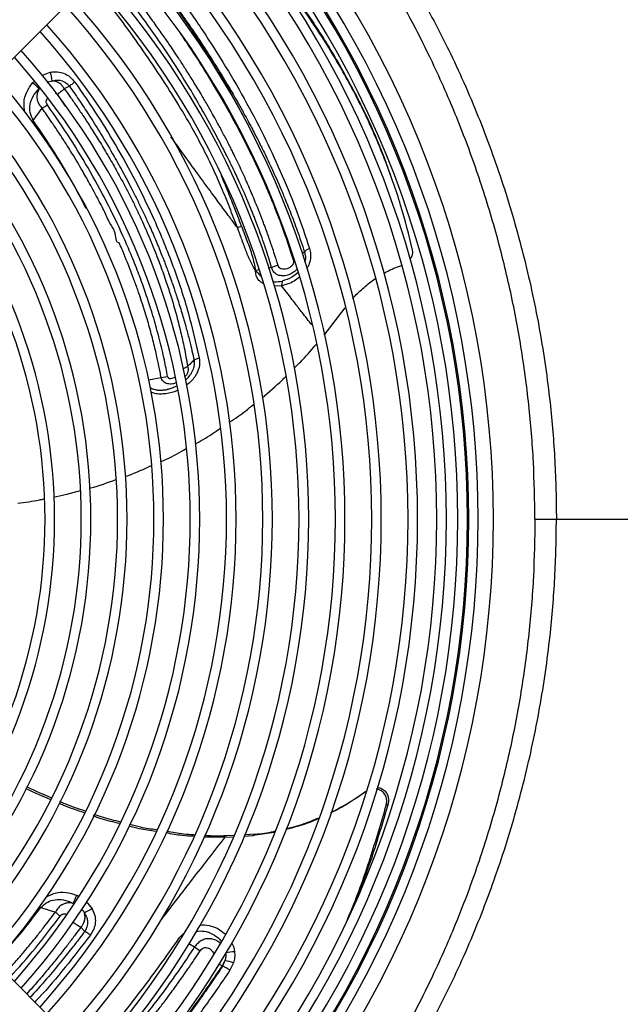
# Model space of a CAD drawing. Units: millimetres. Extents: x 2358 to 20532, y -7041 to 11120.
# Drawn here: x 10033 to 10112, y 2571 to 2700 of the extents above; entities that cross this region are included whole.
import ezdxf

# ---------------------------------------------------------------- set-up
doc = ezdxf.new("R2010")
doc.units = ezdxf.units.MM
doc.layers.add('Flowair', color=1, linetype='Continuous')

# ---------------------------------------------------------------- blocks, each defined once
blk = doc.blocks.new('LEO XL podstrop. 03.2018')
at = {"layer": 'Flowair'}
for p, q in [((10870.23, -5832.71), (10916.56, -5786.38)), ((10898.82, -5810.11), (10899.92, -5809.68)), ((10897.6, -5811.07), (10897.85, -5810.86)), ((10900.82, -5812.58), (10901.87, -5814.11)), ((10902.43, -5811.52), (10901.75, -5811.84)), ((10897.69, -5816.02), (10898.85, -5814.4)), ((10897.5, -5816.14), (10897.69, -5816.02)), ((10944.49, -5823.22), (10944.39, -5822.93)), ((10924.4, -5830.01), (10924.94, -5829.82)), ((10933.18, -5833.18), (10932.88, -5833.45)), ((10927.28, -5835.54), (10926.79, -5835.63)), ((10928.87, -5835.23), (10928.43, -5835.31)), ((10929.72, -5834.94), (10928.87, -5835.23)), ((10930.24, -5837.01), (10930.17, -5837.62)), ((10930.17, -5837.62), (10929.19, -5837.67)), ((10935.75, -5844.09), (10938.51, -5840.53)), ((10919.4, -5847.05), (10918.73, -5847.35)), ((10914.42, -5849.62), (10915.27, -5849.48)), ((10966.14, -5868.17), (10979.68, -5868.17)), ((10916.56, -5949.96), (10870.23, -5903.63)), ((10943.89, -5905.55), (10944.12, -5905.37)), ((10929.23, -5909.12), (10926.48, -5909.54)), ((10922.79, -5909.77), (10920, -5909.74)), ((10922.79, -5909.77), (10923.88, -5909.7)), ((10923.94, -5909.53), (10922.96, -5909.59)), ((10925.25, -5909.62), (10926.48, -5909.54)), ((10926.71, -5909.36), (10925.32, -5909.45)), ((10926.48, -5909.54), (10926.71, -5909.36)), ((10903.37, -5917.34), (10903.59, -5917.48)), ((10904.63, -5918.17), (10905.41, -5919.12)), ((10898.51, -5918.8), (10898.68, -5918.95)), ((10898.68, -5918.95), (10900.58, -5919.55)), ((10902.92, -5920.86), (10902.85, -5920.96)), ((10904.43, -5922.07), (10903.91, -5921.52)), ((10916.83, -5922.89), (10917.35, -5922.33)), ((10918.06, -5923.68), (10918.81, -5924.11)), ((10918.81, -5924.11), (10919.53, -5924.63)), ((10922.77, -5925.9), (10922.4, -5926.56)), ((10922.77, -5925.9), (10922.47, -5926.62)), ((10922.01, -5926.35), (10922.4, -5926.56)), ((10922.47, -5926.62), (10922.4, -5926.57)), ((10923.89, -5926.2), (10923.42, -5927.16))]:
    blk.add_line(p, q, dxfattribs=at)
at = {"layer": 'Flowair', "flags": 128}
blk.add_lwpolyline([(10912.76, -5849.92), (10913.46, -5849.79), (10914.42, -5849.62)], dxfattribs=at)
at = {"layer": 'Flowair'}
for centre, radius, start, end in [((10827.35, -5868.17), 130.55, 317.3047, 42.6953), ((10827.35, -5868.17), 128.55, 317.3406, 42.6594), ((10827.35, -5868.17), 125.9, 317.3899, 42.6101), ((10827.35, -5868.17), 127.15, 317.3664, 42.6336), ((10827.35, -5868.17), 127.33, 317.3631, 42.6369), ((10827.35, -5868.17), 124.4, 317.4187, 42.5813), ((10827.35, -5868.17), 123.15, 317.4432, 42.5568), ((10827.35, -5868.17), 120.63, 317.4945, 42.5055), ((10827.35, -5868.17), 119.38, 317.5206, 42.4794), ((10827.35, -5868.17), 115.88, 317.5968, 42.4032), ((10827.35, -5868.17), 114.63, 317.6252, 42.3748), ((10827.35, -5868.17), 109.88, 317.7387, 42.2613), ((10827.35, -5868.17), 111.13, 317.7079, 42.2921), ((10827.35, -5868.17), 106.38, 317.8289, 42.1711), ((10827.35, -5868.17), 105.12, 317.8626, 42.1374), ((10827.35, -5868.17), 100.38, 317.9982, 42.0018), ((10827.35, -5868.17), 101.63, 317.9612, 42.0388), ((10827.35, -5868.17), 96.88, 318.1066, 41.8934), ((10827.35, -5868.17), 95.63, 318.1472, 41.8528), ((10827.35, -5868.17), 92.13, 318.2669, 41.7331), ((10827.35, -5868.17), 90.88, 318.3119, 41.6881), ((10928.97, -5804.85), 29.45, 189.4378, 191.7093), ((10827.35, -5868.17), 86.13, 318.4948, 41.5052), ((10827.35, -5868.17), 87.38, 318.4447, 41.5553), ((10886.14, -5825.12), 18.13, 47.1142, 50.7916), ((10827.35, -5868.17), 82.62, 318.643, 41.357), ((10827.35, -5868.17), 81.38, 318.6991, 41.3009), ((10827.35, -5868.17), 77.88, 318.8656, 41.1344), ((10827.35, -5868.17), 76.63, 318.9287, 41.0713), ((10827.35, -5868.17), 73.13, 319.1171, 40.8829), ((10827.35, -5868.17), 71.88, 319.1888, 40.8112), ((10886.48, -5910.78), 18.12, 335.1131, 338.7929), ((10918.97, -5945.25), 29.45, 117.4378, 119.7095), ((10921.2, -5934.14), 8.39, 71.3275, 79.2098), ((10925.1, -5936.68), 11.99, 95.1505, 100.5545)]:
    blk.add_arc(centre, radius, start, end, dxfattribs=at)
for points, knots in [([(10940.46, -5787.24), (10940.46, -5787.24), (10941.62, -5789.55), (10944.99, -5793.56), (10948.74, -5800.36), (10952.63, -5807.74), (10956.21, -5815.94), (10959.44, -5824.93), (10962.06, -5834.12), (10964.06, -5843.46), (10965.33, -5852.28), (10966, -5860.52), (10966.14, -5865.62), (10966.14, -5868.17), (10966.14, -5868.17)], [0, 0, 0, 0, 0, 0.08992, 0.179911, 0.269831, 0.380145, 0.490843, 0.601677, 0.712386, 0.82271, 0.911355, 1, 1, 1, 1, 1]), ([(10963.34, -5868.17), (10963.3, -5865.68), (10963.22, -5860.68), (10962.59, -5853.14), (10961.58, -5845.58), (10960.13, -5838.03), (10958.26, -5830.5), (10955.94, -5823.01), (10953.17, -5815.6), (10950.28, -5809.03), (10947.4, -5803.27), (10944.63, -5798.28), (10941.66, -5793.38), (10939.5, -5790.21), (10938.43, -5788.63)], [0, 0, 0, 0, 0.088422, 0.177098, 0.267863, 0.358695, 0.449458, 0.542838, 0.636294, 0.729673, 0.79702, 0.864366, 0.932183, 1, 1, 1, 1]), ([(10925.26, -5791.55), (10925.65, -5791.97), (10927.13, -5793.58), (10929.44, -5796.47), (10932.57, -5800.58), (10935.67, -5805.16), (10938.68, -5810.22), (10941.29, -5815.36), (10943.18, -5819.6), (10944.07, -5822.15), (10944.34, -5822.95)], [0, 0, 0, 0, 0.042759, 0.164023, 0.285287, 0.44515, 0.605511, 0.766135, 0.92667, 1, 1, 1, 1]), ([(10947.32, -5832.96), (10946.84, -5830.99), (10945.86, -5827.04), (10943.79, -5821.18), (10941.28, -5815.35), (10938.29, -5809.61), (10935.26, -5804.65), (10932.06, -5800.04), (10929.53, -5796.67), (10927.68, -5794.52), (10927.16, -5793.91)], [0, 0, 0, 0, 0.146132, 0.29282, 0.439619, 0.586158, 0.732165, 0.824351, 0.949775, 1, 1, 1, 1]), ([(10912.26, -5795.82), (10913.43, -5797.33), (10915.78, -5800.36), (10919.01, -5805.02), (10921.98, -5809.75), (10924.04, -5813.27), (10925.01, -5815.2), (10925.18, -5815.53)], [0, 0, 0, 0, 0.237088, 0.474206, 0.712024, 0.950055, 1, 1, 1, 1]), ([(10912.33, -5795.77), (10912.61, -5796.12), (10913.28, -5796.97), (10914.35, -5798.36), (10915.62, -5800.05), (10917.04, -5802.01), (10918.64, -5804.3), (10920.25, -5806.72), (10921.82, -5809.19), (10923.18, -5811.43), (10924.33, -5813.41), (10925.17, -5814.92), (10925.93, -5816.32), (10926.63, -5817.65), (10927.4, -5819.15), (10928.08, -5820.54), (10928.6, -5821.64), (10929, -5822.51), (10929.38, -5823.34), (10929.92, -5824.56), (10930.6, -5826.17), (10931.4, -5828.16), (10932.29, -5830.54), (10932.87, -5832.25), (10933.18, -5833.18)], [0, 0, 0, 0, 0.028914, 0.070281, 0.114626, 0.167719, 0.229573, 0.300236, 0.361947, 0.426407, 0.47941, 0.519223, 0.54611, 0.590881, 0.62489, 0.666436, 0.701105, 0.713087, 0.735305, 0.767753, 0.810424, 0.863327, 0.926496, 1, 1, 1, 1]), ([(10913.14, -5795.03), (10914.31, -5796.55), (10916.67, -5799.59), (10919.9, -5804.25), (10922.91, -5808.97), (10925.66, -5813.74), (10928.14, -5818.5), (10930.32, -5823.23), (10932.25, -5827.98), (10933.31, -5831.14), (10933.84, -5832.73)], [0, 0, 0, 0, 0.124833, 0.249711, 0.374518, 0.499907, 0.625228, 0.749959, 0.874487, 1, 1, 1, 1]), ([(10929.72, -5834.94), (10929.71, -5834.9), (10929.66, -5834.73), (10929.54, -5834.34), (10929.32, -5833.66), (10928.99, -5832.67), (10928.54, -5831.35), (10928.12, -5830.18), (10927.79, -5829.3), (10927.6, -5828.81), (10927.42, -5828.35), (10927.24, -5827.9), (10926.98, -5827.25), (10926.65, -5826.42), (10926.22, -5825.4), (10925.86, -5824.56), (10925.53, -5823.81), (10925.19, -5823.05), (10924.7, -5821.98), (10924.22, -5820.99), (10923.81, -5820.16), (10923.52, -5819.58), (10923.21, -5818.97), (10922.87, -5818.32), (10922.51, -5817.64), (10922.12, -5816.92), (10921.67, -5816.09), (10921.11, -5815.08), (10920.41, -5813.85), (10919.56, -5812.4), (10918.63, -5810.86), (10917.7, -5809.39), (10916.9, -5808.14), (10916.2, -5807.09), (10915.49, -5806.03), (10914.65, -5804.81), (10913.61, -5803.34), (10912.47, -5801.77), (10911.35, -5800.28), (10910.38, -5799.02), (10909.79, -5798.28), (10909.53, -5797.95)], [0, 0, 0, 0, 0.00316, 0.013682, 0.031132, 0.058108, 0.093326, 0.136774, 0.152033, 0.164226, 0.176419, 0.188612, 0.200805, 0.228025, 0.255254, 0.282521, 0.295579, 0.315357, 0.343728, 0.380765, 0.395196, 0.41061, 0.427004, 0.444372, 0.462705, 0.481993, 0.50222, 0.529515, 0.562615, 0.601503, 0.646079, 0.687, 0.72069, 0.747162, 0.773006, 0.80686, 0.847505, 0.894246, 0.93683, 0.972081, 1, 1, 1, 1]), ([(10928.87, -5835.23), (10928.75, -5834.82), (10928.5, -5833.98), (10928.08, -5832.7), (10927.64, -5831.4), (10927.27, -5830.38), (10927, -5829.65), (10926.82, -5829.18), (10926.63, -5828.69), (10926.42, -5828.18), (10926.21, -5827.65), (10925.98, -5827.1), (10925.75, -5826.53), (10925.52, -5826), (10925.27, -5825.43), (10924.95, -5824.7), (10924.56, -5823.82), (10924.14, -5822.93), (10923.77, -5822.15), (10923.44, -5821.47), (10922.95, -5820.47), (10922.34, -5819.29), (10921.61, -5817.91), (10920.75, -5816.32), (10919.61, -5814.26), (10918.1, -5811.69), (10916.34, -5808.85), (10914.49, -5806.06), (10912.59, -5803.36), (10910.76, -5800.89), (10909.45, -5799.27), (10908.81, -5798.47)], [0, 0, 0, 0, 0.033043, 0.067622, 0.103747, 0.137714, 0.149844, 0.16251, 0.175713, 0.189454, 0.203735, 0.218559, 0.233927, 0.249841, 0.261217, 0.28067, 0.308224, 0.332499, 0.353027, 0.370745, 0.388185, 0.433548, 0.466266, 0.499991, 0.562333, 0.631835, 0.708486, 0.792531, 0.861082, 0.931719, 1, 1, 1, 1]), ([(10924.4, -5830.01), (10924.07, -5829.15), (10923.41, -5827.42), (10922.36, -5824.85), (10921.24, -5822.32), (10920.01, -5819.81), (10918.67, -5817.3), (10917, -5814.4), (10914.93, -5811.08), (10912.44, -5807.37), (10909.79, -5803.65), (10907.96, -5801.2), (10907.04, -5799.98)], [0, 0, 0, 0, 0.085035, 0.170185, 0.250979, 0.333421, 0.416187, 0.499846, 0.620961, 0.749451, 0.874689, 1, 1, 1, 1]), ([(10916.97, -5804.7), (10917.35, -5805.25), (10918.56, -5807), (10920.56, -5810.15), (10922.71, -5813.77), (10924.41, -5816.88), (10925.6, -5819.21), (10926.56, -5821.17), (10927.46, -5823.09), (10928.46, -5825.36), (10929.54, -5828.01), (10930.68, -5831.07), (10931.36, -5833.17), (10931.71, -5834.25)], [0, 0, 0, 0, 0.057063, 0.180757, 0.320817, 0.424086, 0.495682, 0.556868, 0.621983, 0.690892, 0.787002, 0.889994, 1, 1, 1, 1]), ([(10899.92, -5809.68), (10900.23, -5809.65), (10900.85, -5809.58), (10901.75, -5809.81), (10902.54, -5810.28), (10902.93, -5810.75), (10903.12, -5810.98)], [0, 0, 0, 0, 0.250202, 0.499068, 0.748209, 1, 1, 1, 1]), ([(10896.59, -5814.93), (10896.53, -5814.51), (10896.39, -5813.62), (10896.76, -5812.25), (10897.32, -5811.46), (10897.6, -5811.07)], [0, 0, 0, 0, 0.310633, 0.655384, 1, 1, 1, 1]), ([(10899.52, -5811.04), (10899.57, -5811.01), (10899.71, -5810.94), (10899.92, -5810.87), (10900.08, -5810.84), (10900.14, -5810.83)], [0, 0, 0, 0, 0.238948, 0.744012, 1, 1, 1, 1]), ([(10900.14, -5810.83), (10900.35, -5810.78), (10900.74, -5810.69), (10901.38, -5810.76), (10901.84, -5810.97), (10902.11, -5811.19), (10902.2, -5811.27), (10902.24, -5811.3), (10902.28, -5811.34), (10902.35, -5811.41), (10902.4, -5811.48), (10902.43, -5811.52)], [0, 0, 0, 0, 0.250477, 0.45628, 0.745354, 0.838822, 0.867631, 0.883932, 0.903121, 0.936656, 1, 1, 1, 1]), ([(10901.75, -5811.84), (10901.71, -5811.77), (10901.64, -5811.65), (10901.54, -5811.52), (10901.49, -5811.46), (10901.47, -5811.44), (10901.36, -5811.31), (10901.22, -5811.19), (10901.01, -5811.06), (10900.91, -5811), (10900.81, -5810.96), (10900.77, -5810.94), (10900.72, -5810.92), (10900.58, -5810.88), (10900.38, -5810.83), (10900.21, -5810.83), (10900.14, -5810.83)], [0, 0, 0, 0, 0.125582, 0.211883, 0.238869, 0.24705, 0.251584, 0.502535, 0.508724, 0.627322, 0.669919, 0.672677, 0.694961, 0.751414, 0.888904, 1, 1, 1, 1]), ([(10903.12, -5810.98), (10903.02, -5811.05), (10902.77, -5811.22), (10902.56, -5811.41), (10902.43, -5811.52)], [0, 0, 0, 0, 0.412443, 1, 1, 1, 1]), ([(10903.12, -5810.98), (10904.14, -5812.45), (10906.16, -5815.4), (10908.89, -5819.9), (10911.36, -5824.44), (10913.79, -5829.49), (10916.05, -5835.04), (10918.05, -5841.12), (10918.96, -5845.08), (10919.41, -5847.06)], [0, 0, 0, 0, 0.125066, 0.249994, 0.37477, 0.500019, 0.666889, 0.833827, 1, 1, 1, 1]), ([(10897.69, -5816.02), (10897.53, -5815.67), (10897.22, -5815.01), (10897.24, -5813.9), (10897.62, -5812.79), (10898.17, -5812.17), (10898.48, -5811.83)], [0, 0, 0, 0, 0.251234, 0.475069, 0.71017, 1, 1, 1, 1]), ([(10898.48, -5811.83), (10898.37, -5812.05), (10898.22, -5812.34), (10898.16, -5812.8), (10898.17, -5813.08), (10898.25, -5813.46), (10898.41, -5813.91), (10898.7, -5814.23), (10898.85, -5814.4)], [0, 0, 0, 0, 0.249566, 0.340535, 0.49849, 0.543645, 0.748539, 1, 1, 1, 1]), ([(10900.57, -5812.4), (10900.58, -5812.4), (10900.62, -5812.41), (10900.69, -5812.44), (10900.75, -5812.5), (10900.79, -5812.54), (10900.81, -5812.57), (10900.81, -5812.58), (10900.82, -5812.58)], [0, 0, 0, 0, 0.167268, 0.372974, 0.697298, 0.906725, 0.967856, 1, 1, 1, 1]), ([(10900.82, -5812.58), (10901, -5812.45), (10901.33, -5812.21), (10901.62, -5811.96), (10901.75, -5811.84)], [0, 0, 0, 0, 0.545605, 1, 1, 1, 1]), ([(10901.75, -5811.84), (10901.99, -5812.18), (10902.51, -5812.9), (10903.32, -5814.07), (10904.22, -5815.4), (10905.19, -5816.88), (10906.23, -5818.53), (10907.32, -5820.34), (10908.23, -5821.91), (10909.01, -5823.33), (10909.67, -5824.55), (10910.37, -5825.9), (10911.04, -5827.25), (10911.67, -5828.59), (10912.48, -5830.36), (10913.38, -5832.49), (10914.32, -5834.9), (10915.08, -5837.06), (10915.77, -5839.17), (10916.4, -5841.33), (10916.97, -5843.57), (10917.48, -5845.86), (10917.75, -5847.36), (10917.89, -5848.16)], [0, 0, 0, 0, 0.028729, 0.061736, 0.099024, 0.140605, 0.186505, 0.236766, 0.29026, 0.316863, 0.353898, 0.390794, 0.428353, 0.464808, 0.500141, 0.573385, 0.639464, 0.698366, 0.750219, 0.811414, 0.87495, 0.933307, 1, 1, 1, 1]), ([(10902.43, -5811.52), (10902.63, -5811.8), (10903.12, -5812.5), (10904.02, -5813.82), (10905.22, -5815.64), (10906.7, -5818), (10908.15, -5820.47), (10909.53, -5822.94), (10910.44, -5824.69), (10911.07, -5825.93), (10911.4, -5826.6), (10911.74, -5827.3), (10912.07, -5828), (10912.41, -5828.72), (10912.77, -5829.52), (10913.16, -5830.38), (10913.57, -5831.32), (10913.96, -5832.26), (10914.35, -5833.21), (10914.68, -5834.04), (10914.94, -5834.71), (10915.16, -5835.3), (10915.42, -5836), (10915.69, -5836.75), (10915.93, -5837.44), (10916.13, -5838.03), (10916.35, -5838.69), (10916.73, -5839.84), (10917.2, -5841.36), (10917.7, -5843.13), (10918.12, -5844.71), (10918.45, -5846.09), (10918.64, -5846.95), (10918.73, -5847.35)], [0, 0, 0, 0, 0.024393, 0.059696, 0.112122, 0.17814, 0.257853, 0.318009, 0.384118, 0.402414, 0.421115, 0.440222, 0.459733, 0.479647, 0.499963, 0.525845, 0.551834, 0.577934, 0.604149, 0.630481, 0.64762, 0.660019, 0.679491, 0.706037, 0.722327, 0.736751, 0.755177, 0.777581, 0.832847, 0.882189, 0.926464, 0.965728, 1, 1, 1, 1]), ([(10899.54, -5813.97), (10899.49, -5813.88), (10899.41, -5813.74), (10899.39, -5813.54), (10899.4, -5813.42), (10899.42, -5813.38), (10899.42, -5813.38), (10899.42, -5813.38), (10899.42, -5813.37), (10899.42, -5813.36), (10899.44, -5813.31), (10899.47, -5813.22), (10899.52, -5813.16), (10899.55, -5813.12)], [0, 0, 0, 0, 0.343655, 0.51471, 0.686571, 0.686591, 0.686791, 0.687348, 0.689469, 0.69773, 0.730379, 0.860133, 1, 1, 1, 1]), ([(10898.85, -5814.4), (10898.95, -5814.34), (10899.18, -5814.21), (10899.41, -5814.05), (10899.54, -5813.97)], [0, 0, 0, 0, 0.445097, 1, 1, 1, 1]), ([(10914.42, -5849.62), (10914.42, -5849.62), (10914.41, -5849.59), (10914.39, -5849.49), (10914.32, -5849.11), (10914.17, -5848.32), (10913.89, -5846.97), (10913.55, -5845.54), (10913.21, -5844.18), (10912.91, -5843.07), (10912.59, -5841.96), (10912.13, -5840.44), (10911.71, -5839.17), (10911.36, -5838.16), (10911.24, -5837.82), (10911.12, -5837.48), (10910.99, -5837.14), (10910.86, -5836.79), (10910.54, -5835.93), (10910.08, -5834.73), (10909.52, -5833.37), (10909.17, -5832.55), (10909, -5832.16), (10908.95, -5832.05), (10908.94, -5832.02), (10908.93, -5832.01), (10908.93, -5832), (10908.93, -5832), (10908.93, -5832), (10908.93, -5832), (10908.93, -5832), (10908.93, -5832), (10908.93, -5832), (10908.93, -5832), (10908.54, -5832.1), (10908.55, -5830.58), (10907.74, -5829.61), (10907.02, -5827.87), (10906.04, -5826.04), (10905.01, -5824.13), (10904.07, -5822.49), (10903.29, -5821.16), (10902.63, -5820.08), (10902.06, -5819.17), (10901.53, -5818.34), (10900.91, -5817.4), (10900.19, -5816.33), (10899.47, -5815.29), (10899.04, -5814.68), (10898.85, -5814.4)], [0, 0, 0, 0, 0.000307, 0.002626, 0.008983, 0.032865, 0.071579, 0.125041, 0.156258, 0.18739, 0.218907, 0.249719, 0.316493, 0.325834, 0.335315, 0.344934, 0.354694, 0.364594, 0.374635, 0.4274, 0.465888, 0.49001, 0.496659, 0.498626, 0.499333, 0.499554, 0.499634, 0.499666, 0.499679, 0.499685, 0.499687, 0.499688, 0.499689, 0.499689, 0.499689, 0.529541, 0.567186, 0.612588, 0.665617, 0.726192, 0.773248, 0.805357, 0.838922, 0.865171, 0.883431, 0.909714, 0.946431, 0.976088, 1, 1, 1, 1]), ([(10915.27, -5849.48), (10915.14, -5848.77), (10914.83, -5847.17), (10914.33, -5845.07), (10913.73, -5842.81), (10913.09, -5840.68), (10912.32, -5838.33), (10911.5, -5836.08), (10910.63, -5833.86), (10909.36, -5830.88), (10907.61, -5827.19), (10905.21, -5822.76), (10902.56, -5818.32), (10900.55, -5815.42), (10899.54, -5813.97)], [0, 0, 0, 0, 0.06162, 0.13729, 0.178935, 0.25184, 0.315829, 0.375468, 0.441131, 0.502076, 0.626038, 0.750276, 0.874614, 1, 1, 1, 1]), ([(10904.61, -5827.48), (10904.08, -5826.47), (10902.82, -5824.04), (10900.54, -5820.19), (10898.64, -5817.42), (10897.69, -5816.02)], [0, 0, 0, 0, 0.26419, 0.630545, 1, 1, 1, 1]), ([(10924.4, -5830.01), (10924.1, -5829.61), (10923.42, -5828.7), (10922.3, -5827.18), (10920.94, -5825.35), (10919.35, -5823.17), (10917.58, -5820.73), (10916.33, -5818.99), (10915.71, -5818.13)], [0, 0, 0, 0, 0.107588, 0.23913, 0.39577, 0.57895, 0.790316, 1, 1, 1, 1]), ([(10924.94, -5829.82), (10924.78, -5829.39), (10924.39, -5828.38), (10923.72, -5826.65), (10923.02, -5824.87), (10922.49, -5823.68), (10922.27, -5823.2)], [0, 0, 0, 0, 0.198161, 0.459701, 0.784218, 1, 1, 1, 1]), ([(10926.79, -5835.63), (10926.66, -5835.42), (10926.4, -5835), (10926.08, -5834.33), (10925.76, -5833.63), (10925.55, -5833.1), (10925.42, -5832.74), (10925.35, -5832.57), (10925.28, -5832.38), (10925.23, -5832.23), (10925.16, -5832.06), (10925.07, -5831.82), (10924.92, -5831.39), (10924.74, -5830.9), (10924.57, -5830.45), (10924.47, -5830.18), (10924.42, -5830.06), (10924.41, -5830.02), (10924.4, -5830.02), (10924.4, -5830.01), (10924.4, -5830.01)], [0, 0, 0, 0, 0.119081, 0.251177, 0.368034, 0.500281, 0.528095, 0.558093, 0.590278, 0.624658, 0.637836, 0.679966, 0.749018, 0.857115, 0.935116, 0.982791, 0.995207, 0.998556, 0.999515, 1, 1, 1, 1]), ([(10924.94, -5829.82), (10925.18, -5830.45), (10925.67, -5831.75), (10926.38, -5833.67), (10926.66, -5834.99), (10926.79, -5835.63)], [0, 0, 0, 0, 0.325308, 0.674906, 1, 1, 1, 1]), ([(10933.84, -5832.73), (10933.72, -5832.79), (10933.47, -5832.92), (10933.28, -5833.09), (10933.18, -5833.18)], [0, 0, 0, 0, 0.464306, 1, 1, 1, 1]), ([(10933.18, -5833.18), (10933.22, -5833.37), (10933.32, -5833.76), (10933.32, -5834.24), (10933.22, -5834.49), (10933.2, -5834.54)], [0, 0, 0, 0, 0.459962, 0.899228, 1, 1, 1, 1]), ([(10933.84, -5832.73), (10933.9, -5832.98), (10934.02, -5833.48), (10933.95, -5834.29), (10933.75, -5834.95), (10933.52, -5835.29), (10933.45, -5835.39)], [0, 0, 0, 0, 0.295695, 0.588077, 0.880448, 1, 1, 1, 1]), ([(10946.98, -5834.19), (10947.07, -5834.06), (10947.25, -5833.79), (10947.37, -5833.34), (10947.34, -5833.08), (10947.32, -5832.96)], [0, 0, 0, 0, 0.346875, 0.678204, 1, 1, 1, 1]), ([(10931.71, -5834.25), (10931.72, -5834.31), (10931.75, -5834.42), (10931.75, -5834.6), (10931.69, -5834.79), (10931.54, -5835.02), (10931.27, -5835.24), (10930.9, -5835.41), (10930.52, -5835.49), (10930.21, -5835.45), (10930, -5835.35), (10929.83, -5835.2), (10929.77, -5835.05), (10929.72, -5834.94)], [0, 0, 0, 0, 0.062694, 0.125018, 0.18731, 0.249817, 0.374577, 0.499988, 0.625849, 0.75074, 0.813222, 0.875601, 1, 1, 1, 1]), ([(10927.79, -5837.32), (10927.66, -5837.25), (10927.38, -5837.09), (10927.04, -5836.72), (10926.8, -5836.22), (10926.79, -5835.83), (10926.79, -5835.63)], [0, 0, 0, 0, 0.20779, 0.465834, 0.72543, 1, 1, 1, 1]), ([(10926.79, -5835.63), (10926.91, -5835.75), (10927.14, -5836), (10927.37, -5836.25), (10927.51, -5836.36), (10927.52, -5836.37)], [0, 0, 0, 0, 0.473653, 0.985349, 1, 1, 1, 1]), ([(10932.17, -5835.47), (10932.15, -5835.5), (10932.04, -5835.65), (10931.71, -5835.89), (10931.15, -5836.21), (10930.66, -5836.32), (10930.16, -5836.33), (10929.78, -5836.27), (10929.41, -5836.06), (10929.16, -5835.83), (10929, -5835.59), (10928.91, -5835.39), (10928.88, -5835.28), (10928.87, -5835.24), (10928.87, -5835.23)], [0, 0, 0, 0, 0.022741, 0.12448, 0.265646, 0.448854, 0.470076, 0.631841, 0.735665, 0.815145, 0.907311, 0.972472, 0.990843, 1, 1, 1, 1]), ([(10943.57, -5836.02), (10943.69, -5835.95), (10944.44, -5835.48), (10945.21, -5835.2), (10945.86, -5834.95)], [0, 0, 0, 0, 0.161076, 1, 1, 1, 1]), ([(10929, -5837.07), (10929.07, -5837.08), (10929.47, -5837.13), (10929.89, -5837.06), (10930.24, -5837.01)], [0, 0, 0, 0, 0.183995, 1, 1, 1, 1]), ([(10932.52, -5836.5), (10932.29, -5836.68), (10931.82, -5837.04), (10931.01, -5837.42), (10930.45, -5837.55), (10930.17, -5837.62)], [0, 0, 0, 0, 0.32454, 0.661484, 1, 1, 1, 1]), ([(10932.32, -5835.91), (10932.07, -5836.13), (10931.45, -5836.66), (10930.69, -5836.88), (10930.24, -5837.01)], [0, 0, 0, 0, 0.408015, 1, 1, 1, 1]), ([(10939.49, -5839.32), (10939.54, -5839.25), (10939.98, -5838.71), (10940.97, -5837.84), (10941.92, -5837.03), (10942.42, -5836.72), (10942.43, -5836.72)], [0, 0, 0, 0, 0.060779, 0.532868, 0.990568, 1, 1, 1, 1]), ([(10934.16, -5842.75), (10933.73, -5842.21), (10933.16, -5841.49), (10932.29, -5840.36), (10931.39, -5839.2), (10930.63, -5838.22), (10930.17, -5837.62)], [0, 0, 0, 0, 0.32538, 0.439675, 0.661042, 1, 1, 1, 1]), ([(10931.86, -5848.37), (10932.23, -5848.01), (10933.25, -5847.01), (10934.18, -5845.93), (10934.77, -5845.24)], [0, 0, 0, 0, 0.360645, 1, 1, 1, 1]), ([(10918.73, -5847.35), (10918.74, -5847.52), (10918.77, -5847.86), (10918.68, -5848.32), (10918.54, -5848.71), (10918.39, -5849.02), (10918.21, -5849.3), (10917.97, -5849.6), (10917.76, -5849.83), (10917.61, -5849.96), (10917.59, -5849.98)], [0, 0, 0, 0, 0.186954, 0.367184, 0.483553, 0.614095, 0.706323, 0.812305, 0.976328, 1, 1, 1, 1]), ([(10919.41, -5847.06), (10919.44, -5847.47), (10919.5, -5848.3), (10918.87, -5849.54), (10918.21, -5850.33), (10917.75, -5850.59), (10917.73, -5850.6)], [0, 0, 0, 0, 0.327392, 0.653087, 0.97999, 1, 1, 1, 1]), ([(10918.73, -5847.35), (10918.59, -5847.48), (10918.31, -5847.76), (10918.03, -5848.03), (10917.89, -5848.16)], [0, 0, 0, 0, 0.499997, 1, 1, 1, 1]), ([(10917.25, -5848.45), (10917.31, -5848.43), (10917.54, -5848.36), (10917.74, -5848.25), (10917.89, -5848.16)], [0, 0, 0, 0, 0.249475, 1, 1, 1, 1]), ([(10917.89, -5848.16), (10917.91, -5848.23), (10917.96, -5848.41), (10917.96, -5848.68), (10917.89, -5849), (10917.78, -5849.3), (10917.58, -5849.5), (10917.5, -5849.58)], [0, 0, 0, 0, 0.147856, 0.404697, 0.532017, 0.805048, 1, 1, 1, 1]), ([(10916.37, -5850.33), (10916.23, -5850.38), (10915.96, -5850.48), (10915.58, -5850.49), (10915.25, -5850.45), (10914.95, -5850.33), (10914.71, -5850.14), (10914.56, -5849.96), (10914.47, -5849.78), (10914.44, -5849.68), (10914.42, -5849.62)], [0, 0, 0, 0, 0.170954, 0.308703, 0.446118, 0.590326, 0.722762, 0.86145, 0.912694, 1, 1, 1, 1]), ([(10915.27, -5849.48), (10915.29, -5849.53), (10915.31, -5849.61), (10915.38, -5849.7), (10915.46, -5849.74), (10915.56, -5849.76), (10915.75, -5849.75), (10915.99, -5849.69), (10916.15, -5849.61), (10916.21, -5849.57)], [0, 0, 0, 0, 0.149642, 0.27212, 0.332834, 0.396946, 0.544494, 0.815267, 1, 1, 1, 1]), ([(10927.64, -5852.26), (10928.53, -5851.52), (10929.6, -5850.63), (10930.57, -5849.65), (10930.73, -5849.49)], [0, 0, 0, 0, 0.839607, 1, 1, 1, 1]), ([(10916.46, -5850.74), (10916.39, -5850.78), (10916.24, -5850.85), (10915.98, -5850.97), (10915.67, -5851.09), (10915.38, -5851.17), (10915.18, -5851.22), (10915.04, -5851.25), (10914.88, -5851.28), (10914.68, -5851.3), (10914.4, -5851.32), (10914.15, -5851.32), (10913.96, -5851.3), (10913.91, -5851.29), (10913.89, -5851.29), (10913.89, -5851.29), (10913.89, -5851.29), (10913.86, -5851.29), (10913.74, -5851.27), (10913.55, -5851.22), (10913.35, -5851.14), (10913.18, -5851.05), (10913.07, -5850.98), (10913.02, -5850.93), (10913, -5850.92)], [0, 0, 0, 0, 0.060377, 0.131572, 0.223884, 0.330022, 0.364935, 0.38781, 0.442854, 0.497018, 0.550163, 0.669536, 0.700099, 0.708234, 0.710523, 0.711224, 0.711628, 0.714133, 0.734882, 0.815411, 0.874957, 0.930117, 0.984539, 1, 1, 1, 1]), ([(10916.57, -5851.28), (10916.55, -5851.29), (10916.1, -5851.56), (10915.3, -5851.73), (10914.32, -5851.81), (10913.64, -5851.75), (10913.27, -5851.6), (10913.1, -5851.53)], [0, 0, 0, 0, 0.019307, 0.427685, 0.631339, 0.834244, 1, 1, 1, 1]), ([(10923.33, -5855.48), (10923.72, -5855.24), (10924.82, -5854.53), (10925.84, -5853.7), (10926.51, -5853.16)], [0, 0, 0, 0, 0.347083, 1, 1, 1, 1]), ([(10918.88, -5858.29), (10919.23, -5858.11), (10920.39, -5857.51), (10921.46, -5856.75), (10922.2, -5856.23)], [0, 0, 0, 0, 0.301242, 1, 1, 1, 1]), ([(10914.33, -5860.64), (10914.59, -5860.53), (10915.75, -5860.05), (10916.84, -5859.42), (10917.68, -5858.93)], [0, 0, 0, 0, 0.225408, 1, 1, 1, 1]), ([(10909.72, -5862.56), (10909.89, -5862.5), (10911.06, -5862.12), (10912.18, -5861.6), (10913.13, -5861.15)], [0, 0, 0, 0, 0.150219, 1, 1, 1, 1]), ([(10905.07, -5864.1), (10905.12, -5864.09), (10906.28, -5863.78), (10907.41, -5863.37), (10908.49, -5862.97)], [0, 0, 0, 0, 0.040513, 1, 1, 1, 1]), ([(10900.33, -5865.26), (10900.85, -5865.15), (10902.03, -5864.92), (10903.19, -5864.6), (10903.84, -5864.42)], [0, 0, 0, 0, 0.438608, 1, 1, 1, 1]), ([(10895.67, -5866.06), (10896.62, -5865.94), (10897.77, -5865.79), (10898.9, -5865.55), (10899.09, -5865.51)], [0, 0, 0, 0, 0.829061, 1, 1, 1, 1]), ([(10963.34, -5868.17), (10963.3, -5870.67), (10963.22, -5875.66), (10962.59, -5883.2), (10961.58, -5890.76), (10960.13, -5898.31), (10958.26, -5905.85), (10955.94, -5913.33), (10953.17, -5920.74), (10950.28, -5927.31), (10947.4, -5933.07), (10944.63, -5938.07), (10941.66, -5942.97), (10939.5, -5946.13), (10938.43, -5947.71)], [0, 0, 0, 0, 0.088422, 0.177098, 0.267863, 0.358695, 0.449458, 0.542838, 0.636294, 0.729673, 0.79702, 0.864366, 0.932183, 1, 1, 1, 1]), ([(10940.46, -5949.1), (10940.46, -5949.1), (10941.62, -5946.79), (10944.99, -5942.79), (10948.74, -5935.98), (10952.63, -5928.6), (10956.21, -5920.4), (10959.44, -5911.42), (10962.06, -5902.22), (10964.06, -5892.88), (10965.33, -5884.06), (10966, -5875.82), (10966.14, -5870.72), (10966.14, -5868.17), (10966.14, -5868.17)], [0, 0, 0, 0, 0, 0.08992, 0.179911, 0.269831, 0.380145, 0.490843, 0.601677, 0.712386, 0.82271, 0.911355, 1, 1, 1, 1, 1]), ([(10963.34, -5868.17), (10963.64, -5868.17), (10964.22, -5868.17), (10965.03, -5868.17), (10965.67, -5868.17), (10966.02, -5868.17), (10966.11, -5868.17), (10966.14, -5868.17)], [0, 0, 0, 0, 0.233949, 0.454137, 0.674329, 0.894517, 1, 1, 1, 1]), ([(10899.91, -5904.81), (10898.88, -5904.39), (10897.8, -5903.95), (10896.77, -5903.41), (10896.72, -5903.39)], [0, 0, 0, 0, 0.958523, 1, 1, 1, 1]), ([(10900.03, -5904.59), (10899.01, -5904.17), (10897.93, -5903.73), (10896.9, -5903.18), (10896.84, -5903.15)], [0, 0, 0, 0, 0.942078, 1, 1, 1, 1]), ([(10941.23, -5903.75), (10940.55, -5904.23), (10939.19, -5905.19), (10937.62, -5906.12), (10936.73, -5906.53), (10936.6, -5906.58)], [0, 0, 0, 0, 0.460623, 0.921244, 1, 1, 1, 1]), ([(10936.63, -5906.51), (10937.43, -5906.1), (10939.03, -5905.29), (10940.5, -5904.25), (10941.23, -5903.73)], [0, 0, 0, 0, 0.499341, 1, 1, 1, 1]), ([(10943.89, -5905.55), (10943.92, -5905.35), (10943.99, -5904.97), (10943.84, -5904.39), (10943.53, -5903.91), (10943.1, -5903.57), (10942.77, -5903.48), (10942.61, -5903.44)], [0, 0, 0, 0, 0.210821, 0.421853, 0.627737, 0.828594, 1, 1, 1, 1]), ([(10942.68, -5903.24), (10942.84, -5903.27), (10943.19, -5903.32), (10943.65, -5903.63), (10944, -5904.08), (10944.18, -5904.61), (10944.19, -5905.06), (10944.13, -5905.3), (10944.12, -5905.37)], [0, 0, 0, 0, 0.170584, 0.364351, 0.553147, 0.741352, 0.933093, 1, 1, 1, 1]), ([(10904.37, -5906.55), (10903.47, -5906.26), (10902.34, -5905.9), (10901.27, -5905.41), (10901.06, -5905.32)], [0, 0, 0, 0, 0.804818, 1, 1, 1, 1]), ([(10904.49, -5906.34), (10903.6, -5906.05), (10902.47, -5905.68), (10901.4, -5905.2), (10901.17, -5905.09)], [0, 0, 0, 0, 0.788003, 1, 1, 1, 1]), ([(10938.79, -5920.53), (10938.96, -5920.14), (10940.08, -5917.55), (10941.83, -5912.56), (10943.2, -5907.88), (10943.89, -5905.55)], [0, 0, 0, 0, 0.080426, 0.540449, 1, 1, 1, 1]), ([(10944.12, -5905.37), (10943.42, -5907.77), (10942.22, -5911.95), (10940.69, -5915.98), (10940.04, -5917.69)], [0, 0, 0, 0, 0.574337, 1, 1, 1, 1]), ([(10909.04, -5907.98), (10908.2, -5907.79), (10907.02, -5907.52), (10905.88, -5907.1), (10905.55, -5906.97)], [0, 0, 0, 0, 0.704708, 1, 1, 1, 1]), ([(10909.14, -5907.77), (10908.33, -5907.58), (10907.15, -5907.31), (10906.01, -5906.89), (10905.66, -5906.76)], [0, 0, 0, 0, 0.686282, 1, 1, 1, 1]), ([(10934.99, -5907.33), (10934.88, -5907.38), (10933.99, -5907.8), (10932.58, -5908.29), (10931.25, -5908.62), (10930.75, -5908.74)], [0, 0, 0, 0, 0.082593, 0.657668, 1, 1, 1, 1]), ([(10930.79, -5908.62), (10931.06, -5908.56), (10932.17, -5908.31), (10933.59, -5907.85), (10934.7, -5907.36), (10935.03, -5907.22)], [0, 0, 0, 0, 0.187242, 0.76084, 1, 1, 1, 1]), ([(10913.74, -5908.99), (10913.01, -5908.9), (10911.82, -5908.75), (10910.67, -5908.42), (10910.23, -5908.3)], [0, 0, 0, 0, 0.61702, 1, 1, 1, 1]), ([(10913.83, -5908.79), (10913.13, -5908.7), (10911.94, -5908.55), (10910.8, -5908.22), (10910.33, -5908.09)], [0, 0, 0, 0, 0.595951, 1, 1, 1, 1]), ([(10918.67, -5909.64), (10918.18, -5909.62), (10916.97, -5909.55), (10915.77, -5909.33), (10915.07, -5909.2)], [0, 0, 0, 0, 0.412789, 1, 1, 1, 1]), ([(10918.76, -5909.46), (10918.29, -5909.43), (10917.08, -5909.36), (10915.89, -5909.14), (10915.16, -5909.01)], [0, 0, 0, 0, 0.388752, 1, 1, 1, 1]), ([(10926.71, -5909.36), (10927.54, -5909.28), (10928.41, -5909.18), (10929.25, -5908.98), (10929.29, -5908.98)], [0, 0, 0, 0, 0.956047, 1, 1, 1, 1]), ([(10914.17, -5920.92), (10914.32, -5920.72), (10915.76, -5918.84), (10918.63, -5915.13), (10921.37, -5911.6), (10922.79, -5909.77)], [0, 0, 0, 0, 0.052784, 0.509364, 1, 1, 1, 1]), ([(10922.96, -5909.59), (10922.03, -5909.61), (10921.06, -5909.62), (10920.1, -5909.55), (10920.08, -5909.55)], [0, 0, 0, 0, 0.972871, 1, 1, 1, 1]), ([(10899.4, -5917.56), (10899.78, -5917.37), (10900.57, -5916.97), (10901.99, -5916.9), (10902.91, -5917.19), (10903.37, -5917.34)], [0, 0, 0, 0, 0.307267, 0.653703, 1, 1, 1, 1]), ([(10898.68, -5918.95), (10898.96, -5918.69), (10899.5, -5918.19), (10900.56, -5917.87), (10901.73, -5917.89), (10902.49, -5918.22), (10902.91, -5918.41)], [0, 0, 0, 0, 0.251234, 0.47507, 0.71017, 1, 1, 1, 1]), ([(10892.73, -5926.13), (10893.68, -5925.07), (10895.74, -5922.8), (10897.65, -5920.29), (10898.68, -5918.95)], [0, 0, 0, 0, 0.46419, 1, 1, 1, 1]), ([(10902.91, -5918.41), (10902.68, -5918.37), (10902.35, -5918.32), (10901.89, -5918.4), (10901.63, -5918.5), (10901.29, -5918.69), (10900.92, -5918.99), (10900.7, -5919.35), (10900.58, -5919.55)], [0, 0, 0, 0, 0.249566, 0.340534, 0.49849, 0.543645, 0.74854, 1, 1, 1, 1]), ([(10904, -5919.16), (10904.03, -5919.19), (10904.15, -5919.3), (10904.27, -5919.48), (10904.35, -5919.63), (10904.38, -5919.67)], [0, 0, 0, 0, 0.233054, 0.742035, 1, 1, 1, 1]), ([(10905.41, -5919.12), (10905.53, -5919.4), (10905.79, -5919.97), (10905.85, -5920.9), (10905.64, -5921.79), (10905.32, -5922.3), (10905.16, -5922.56)], [0, 0, 0, 0, 0.250203, 0.499068, 0.748211, 1, 1, 1, 1]), ([(10894.08, -5927.48), (10894.27, -5927.27), (10894.75, -5926.75), (10895.52, -5925.86), (10896.35, -5924.91), (10897.04, -5924.08), (10897.66, -5923.33), (10898.37, -5922.44), (10899.16, -5921.43), (10899.93, -5920.42), (10900.38, -5919.82), (10900.58, -5919.55)], [0, 0, 0, 0, 0.082672, 0.212569, 0.348359, 0.45455, 0.528417, 0.634746, 0.783288, 0.903266, 1, 1, 1, 1]), ([(10894.66, -5928.06), (10895.78, -5926.81), (10898.04, -5924.27), (10900.14, -5921.49), (10901.21, -5920.08)], [0, 0, 0, 0, 0.492239, 1, 1, 1, 1]), ([(10900.58, -5919.55), (10900.67, -5919.63), (10900.87, -5919.81), (10901.09, -5919.98), (10901.21, -5920.08)], [0, 0, 0, 0, 0.445104, 1, 1, 1, 1]), ([(10901.21, -5920.08), (10901.28, -5920), (10901.38, -5919.88), (10901.58, -5919.8), (10901.68, -5919.78), (10901.73, -5919.78), (10901.73, -5919.78), (10901.73, -5919.78), (10901.74, -5919.78), (10901.75, -5919.78), (10901.8, -5919.78), (10901.9, -5919.78), (10901.99, -5919.81), (10902.03, -5919.83)], [0, 0, 0, 0, 0.336884, 0.504562, 0.673037, 0.673061, 0.673253, 0.673796, 0.675872, 0.683972, 0.715974, 0.843178, 1, 1, 1, 1]), ([(10903.91, -5921.52), (10903.97, -5921.46), (10904.06, -5921.36), (10904.15, -5921.23), (10904.2, -5921.16), (10904.21, -5921.14), (10904.3, -5920.99), (10904.37, -5920.82), (10904.43, -5920.58), (10904.45, -5920.47), (10904.46, -5920.36), (10904.47, -5920.31), (10904.47, -5920.26), (10904.47, -5920.11), (10904.45, -5919.91), (10904.4, -5919.75), (10904.38, -5919.67)], [0, 0, 0, 0, 0.125585, 0.211888, 0.238871, 0.247052, 0.251585, 0.502536, 0.508724, 0.627321, 0.669919, 0.67268, 0.694963, 0.751414, 0.888904, 1, 1, 1, 1]), ([(10904.38, -5919.67), (10904.49, -5919.86), (10904.7, -5920.2), (10904.83, -5920.84), (10904.77, -5921.34), (10904.65, -5921.66), (10904.6, -5921.77), (10904.58, -5921.82), (10904.55, -5921.87), (10904.5, -5921.96), (10904.46, -5922.02), (10904.43, -5922.07)], [0, 0, 0, 0, 0.250479, 0.456279, 0.745354, 0.838822, 0.867633, 0.883932, 0.903121, 0.936656, 1, 1, 1, 1]), ([(10903.91, -5921.52), (10903.67, -5921.86), (10903.14, -5922.57), (10902.28, -5923.71), (10901.3, -5924.97), (10900.18, -5926.35), (10898.93, -5927.85), (10897.81, -5929.16), (10897.09, -5929.96), (10896.84, -5930.23)], [0, 0, 0, 0, 0.109052, 0.234341, 0.375881, 0.533718, 0.707947, 0.898731, 1, 1, 1, 1]), ([(10904.43, -5922.07), (10904.22, -5922.35), (10903.71, -5923.03), (10902.73, -5924.29), (10901.37, -5925.99), (10899.59, -5928.13), (10898.18, -5929.74), (10897.36, -5930.61), (10897.29, -5930.69)], [0, 0, 0, 0, 0.091948, 0.22502, 0.422633, 0.671482, 0.971955, 1, 1, 1, 1]), ([(10902.92, -5920.86), (10903.1, -5920.99), (10903.43, -5921.24), (10903.76, -5921.43), (10903.91, -5921.52)], [0, 0, 0, 0, 0.545607, 1, 1, 1, 1]), ([(10905.16, -5922.56), (10905.06, -5922.48), (10904.82, -5922.3), (10904.58, -5922.16), (10904.43, -5922.07)], [0, 0, 0, 0, 0.412444, 1, 1, 1, 1]), ([(10918.99, -5922.11), (10919.03, -5922.1), (10919.21, -5922.04), (10919.74, -5922), (10920.3, -5922.07), (10920.92, -5922.29), (10921.49, -5922.6), (10922.03, -5923.03), (10922.24, -5923.38), (10922.27, -5923.43)], [0, 0, 0, 0, 0.034979, 0.147619, 0.431763, 0.472933, 0.678412, 0.949195, 1, 1, 1, 1]), ([(10919.44, -5921.3), (10919.56, -5921.27), (10920.06, -5921.16), (10921, -5921.34), (10922.06, -5921.77), (10922.61, -5922.27), (10922.86, -5922.5)], [0, 0, 0, 0, 0.098703, 0.417725, 0.735396, 1, 1, 1, 1]), ([(10905.16, -5922.56), (10904.07, -5923.97), (10901.89, -5926.81), (10899.45, -5929.7), (10898.09, -5931.13), (10897.92, -5931.31)], [0, 0, 0, 0, 0.466182, 0.931848, 1, 1, 1, 1]), ([(10904.87, -5938.26), (10905.21, -5937.89), (10906.5, -5936.47), (10908.71, -5933.82), (10911.47, -5930.3), (10914.19, -5926.64), (10915.95, -5924.14), (10916.83, -5922.89)], [0, 0, 0, 0, 0.080692, 0.303307, 0.539479, 0.769673, 1, 1, 1, 1]), ([(10922.15, -5923.63), (10922.02, -5923.52), (10921.72, -5923.26), (10921.32, -5923.12), (10920.99, -5923.05), (10920.8, -5923.03), (10920.6, -5923.03), (10920.49, -5923.04), (10920.23, -5923.06), (10920, -5923.13), (10919.79, -5923.23), (10919.76, -5923.24), (10919.56, -5923.34), (10919.2, -5923.6), (10918.95, -5923.93), (10918.81, -5924.11)], [0, 0, 0, 0, 0.131937, 0.304288, 0.313518, 0.390955, 0.453241, 0.470379, 0.475306, 0.65062, 0.651527, 0.657969, 0.675132, 0.824172, 1, 1, 1, 1]), ([(10906.51, -5939.91), (10906.69, -5939.71), (10907.55, -5938.8), (10909.11, -5937.02), (10911.26, -5934.47), (10913.35, -5931.85), (10915.33, -5929.21), (10917.12, -5926.7), (10918.26, -5924.96), (10918.81, -5924.11)], [0, 0, 0, 0, 0.041204, 0.193461, 0.361381, 0.545497, 0.695673, 0.850418, 1, 1, 1, 1]), ([(10907.16, -5940.55), (10907.35, -5940.35), (10907.91, -5939.74), (10908.89, -5938.63), (10910.06, -5937.27), (10911.18, -5935.94), (10912.11, -5934.79), (10912.9, -5933.8), (10913.68, -5932.8), (10914.59, -5931.62), (10915.67, -5930.18), (10916.8, -5928.61), (10917.88, -5927.08), (10918.77, -5925.77), (10919.3, -5924.98), (10919.53, -5924.63)], [0, 0, 0, 0, 0.042069, 0.127241, 0.224868, 0.314489, 0.388275, 0.446251, 0.502853, 0.576998, 0.666016, 0.768385, 0.861648, 0.938854, 1, 1, 1, 1]), ([(10919.53, -5924.63), (10919.54, -5924.62), (10919.56, -5924.59), (10919.64, -5924.48), (10919.79, -5924.33), (10920.02, -5924.21), (10920.29, -5924.17), (10920.59, -5924.24), (10920.9, -5924.42), (10921.13, -5924.68), (10921.27, -5924.89), (10921.28, -5925.01), (10921.28, -5925.03)], [0, 0, 0, 0, 0.005636, 0.052608, 0.18487, 0.280865, 0.39564, 0.530291, 0.684441, 0.843636, 0.982157, 1, 1, 1, 1]), ([(10923.63, -5923.51), (10923.65, -5923.55), (10923.9, -5923.9), (10923.97, -5924.34), (10924.03, -5924.74)], [0, 0, 0, 0, 0.085222, 1, 1, 1, 1]), ([(10922.87, -5924.9), (10922.88, -5925.07), (10922.9, -5925.41), (10922.82, -5925.74), (10922.77, -5925.9)], [0, 0, 0, 0, 0.495485, 1, 1, 1, 1]), ([(10924.03, -5924.74), (10924.04, -5924.99), (10924.08, -5925.48), (10923.95, -5925.96), (10923.89, -5926.2)], [0, 0, 0, 0, 0.498967, 1, 1, 1, 1]), ([(10922.4, -5926.57), (10921.33, -5928.15), (10919.17, -5931.31), (10915.73, -5935.81), (10912.53, -5939.72), (10910.41, -5942), (10909.54, -5942.94)], [0, 0, 0, 0, 0.269666, 0.539366, 0.809863, 1, 1, 1, 1]), ([(10922.47, -5926.62), (10922.22, -5926.99), (10921.62, -5927.89), (10920.63, -5929.33), (10919.41, -5931.07), (10917.99, -5933.02), (10916.3, -5935.25), (10914.5, -5937.53), (10912.64, -5939.78), (10911.07, -5941.61), (10910.08, -5942.71), (10909.72, -5943.11)], [0, 0, 0, 0, 0.062324, 0.151489, 0.247072, 0.361514, 0.494838, 0.647151, 0.780168, 0.91911, 1, 1, 1, 1]), ([(10923.42, -5927.16), (10922.34, -5928.75), (10920.18, -5931.92), (10916.74, -5936.43), (10913.48, -5940.42), (10911.33, -5942.78), (10910.4, -5943.79)], [0, 0, 0, 0, 0.266245, 0.532586, 0.798774, 1, 1, 1, 1]), ([(10923.42, -5927.16), (10923.26, -5927.05), (10922.93, -5926.85), (10922.62, -5926.69), (10922.47, -5926.62)], [0, 0, 0, 0, 0.499966, 1, 1, 1, 1])]:
    blk.add_open_spline(points, degree=3, knots=knots, dxfattribs=at)

msp = doc.modelspace()

# ---------------------------------------------------------------- block references
at = {"layer": 'Flowair'}
msp.add_blockref('LEO XL podstrop. 03.2018', (-862.826, 8502.382), dxfattribs=at)

doc.saveas('drawing.dxf')
